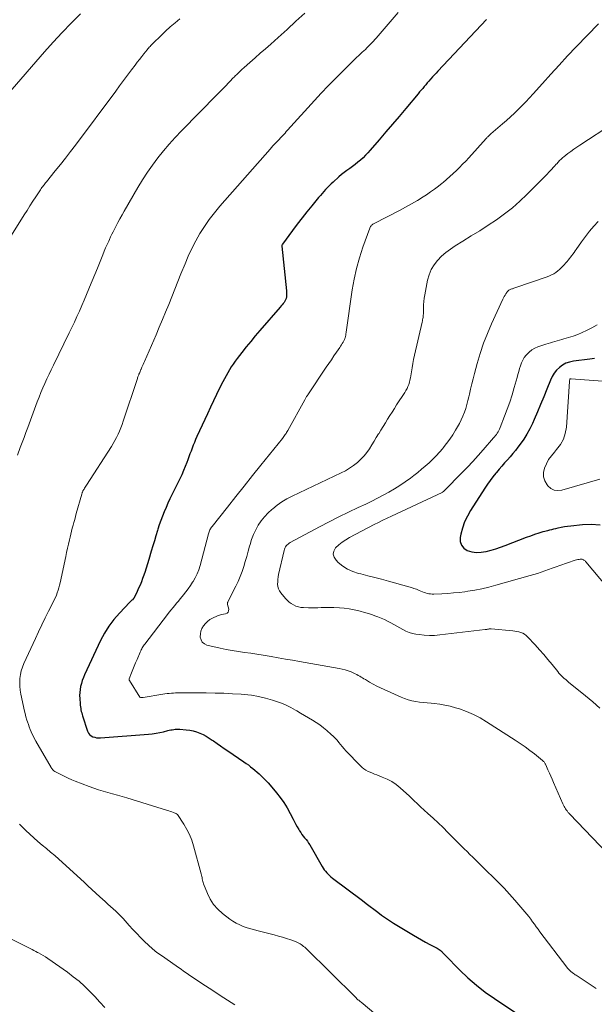
# Model space of a CAD drawing. Units: feet. Extents: x 1950000 to 1955000, y 565000 to 570000.
# Drawn here: x 1951598 to 1951730, y 565446 to 565672 of the extents above; entities that cross this region are included whole.
import ezdxf

# ---------------------------------------------------------------- set-up
doc = ezdxf.new("R2010")
doc.units = ezdxf.units.FT
doc.header["$LTSCALE"] = 100
doc.header["$MEASUREMENT"] = 0
doc.layers.add('CONTOUR INDEX', color=32, linetype='Continuous', lineweight=25)
doc.layers.add('CONTOUR INTERMEDIATE', color=40, linetype='Continuous', lineweight=15)

msp = doc.modelspace()

# ---------------------------------------------------------------- linework, layer by layer
at = {"layer": 'CONTOUR INDEX', "flags": 128}
for points, elevation in [([(1951705.31, 565671.82), (1951694.11, 565659.99), (1951693.7, 565659.55), (1951693.3, 565659.11), (1951692.9, 565658.67), (1951692.5, 565658.22), (1951692.44, 565658.15), (1951692.08, 565657.74), (1951691.71, 565657.32), (1951691.35, 565656.91), (1951691, 565656.49), (1951690.64, 565656.07), (1951690.28, 565655.65), (1951689.93, 565655.23), (1951689.57, 565654.8), (1951686.76, 565651.46), (1951685.24, 565649.65), (1951683.71, 565647.85), (1951682.18, 565646.06), (1951680.65, 565644.27), (1951678.61, 565641.89), (1951678.08, 565641.3), (1951677.54, 565640.72), (1951676.97, 565640.17), (1951676.39, 565639.64), (1951675.78, 565639.12), (1951675.17, 565638.63), (1951674.55, 565638.16), (1951673.91, 565637.7), (1951673.27, 565637.25), (1951672.65, 565636.78), (1951672.04, 565636.28), (1951671.44, 565635.78), (1951670.07, 565634.58), (1951669.63, 565634.17), (1951669.19, 565633.75), (1951668.77, 565633.31), (1951668.36, 565632.86), (1951667.96, 565632.4), (1951667.56, 565631.94), (1951667.17, 565631.48), (1951666.78, 565631.02), (1951665.25, 565629.17), (1951664.1, 565627.78), (1951662.98, 565626.37), (1951661.87, 565624.94), (1951660.79, 565623.5), (1951658.45, 565620.34), (1951658.39, 565620.23), (1951658.34, 565620.11), (1951658.32, 565619.99), (1951658.32, 565619.87), (1951659.41, 565609.62), (1951659.43, 565609.27), (1951659.44, 565608.93), (1951659.42, 565608.58), (1951659.37, 565608.24), (1951659.3, 565607.9), (1951659.19, 565607.59), (1951659.03, 565607.29), (1951658.84, 565607), (1951658.63, 565606.73), (1951658.42, 565606.45), (1951658.19, 565606.19), (1951657.97, 565605.92), (1951653.31, 565600.57), (1951652.24, 565599.32), (1951651.19, 565598.06), (1951650.16, 565596.78), (1951649.15, 565595.48), (1951648.1, 565594.12), (1951647.63, 565593.49), (1951647.18, 565592.85), (1951646.74, 565592.2), (1951646.33, 565591.54), (1951645.93, 565590.86), (1951645.54, 565590.18), (1951645.17, 565589.49), (1951644.81, 565588.79), (1951644.07, 565587.31), (1951643.35, 565585.86), (1951642.64, 565584.41), (1951641.95, 565582.95), (1951641.27, 565581.48), (1951638.84, 565576.22), (1951638.55, 565575.57), (1951638.27, 565574.91), (1951638, 565574.25), (1951637.75, 565573.58), (1951637.51, 565572.91), (1951637.26, 565572.25), (1951637.02, 565571.58), (1951636.77, 565570.91), (1951636.55, 565570.33), (1951636.18, 565569.38), (1951635.79, 565568.43), (1951635.37, 565567.5), (1951634.93, 565566.58), (1951633.12, 565562.89), (1951632.66, 565561.93), (1951632.21, 565560.96), (1951631.77, 565559.99), (1951631.35, 565559.01), (1951630.95, 565558.02), (1951630.57, 565557.02), (1951630.23, 565556.02), (1951629.9, 565555), (1951629.8, 565554.69), (1951629.45, 565553.51), (1951629.09, 565552.34), (1951628.74, 565551.16), (1951628.39, 565549.98), (1951627.83, 565548.06), (1951627.53, 565547.07), (1951627.22, 565546.08), (1951626.89, 565545.1), (1951626.55, 565544.12), (1951626.4, 565543.71), (1951626.12, 565542.95), (1951625.81, 565542.19), (1951625.48, 565541.45), (1951625.14, 565540.71), (1951624.43, 565539.29), (1951624.42, 565539.27), (1951624.41, 565539.25), (1951624.4, 565539.23), (1951624.39, 565539.21), (1951624.34, 565539.14), (1951624.33, 565539.12), (1951624.31, 565539.11), (1951624.3, 565539.09), (1951624.28, 565539.08), (1951624.04, 565538.84), (1951623.9, 565538.71), (1951623.76, 565538.57), (1951623.63, 565538.43), (1951623.49, 565538.3), (1951621.06, 565535.78), (1951619.79, 565534.32), (1951618.62, 565532.79), (1951617.62, 565531.16), (1951616.72, 565529.45), (1951613.09, 565521.63), (1951612.81, 565520.98), (1951612.56, 565520.32), (1951612.36, 565519.65), (1951612.18, 565518.96), (1951612.06, 565518.27), (1951611.97, 565517.57), (1951611.95, 565516.87), (1951611.98, 565516.17), (1951612.06, 565514.99), (1951612.1, 565514.63), (1951612.14, 565514.28), (1951612.19, 565513.93), (1951612.26, 565513.58), (1951612.33, 565513.23), (1951612.42, 565512.88), (1951612.52, 565512.54), (1951612.62, 565512.2), (1951613.78, 565508.68), (1951613.98, 565508.28), (1951614.23, 565507.93), (1951614.56, 565507.66), (1951614.95, 565507.43), (1951615.4, 565507.29), (1951615.85, 565507.19), (1951616.31, 565507.15), (1951616.77, 565507.16), (1951627.75, 565508.02), (1951628.61, 565508.11), (1951629.47, 565508.23), (1951630.32, 565508.39), (1951631.17, 565508.58), (1951632.17, 565508.82), (1951632.51, 565508.9), (1951632.85, 565508.98), (1951633.2, 565509.04), (1951633.55, 565509.11), (1951633.9, 565509.15), (1951634.25, 565509.17), (1951634.6, 565509.18), (1951634.95, 565509.16), (1951636.4, 565509.03), (1951637.2, 565508.93), (1951637.99, 565508.77), (1951638.77, 565508.54), (1951639.53, 565508.25), (1951640.26, 565507.91), (1951640.98, 565507.53), (1951641.68, 565507.11), (1951642.36, 565506.66), (1951642.65, 565506.45), (1951643.46, 565505.88), (1951644.28, 565505.31), (1951645.1, 565504.74), (1951645.92, 565504.18), (1951649.64, 565501.68), (1951650.16, 565501.32), (1951650.67, 565500.95), (1951651.18, 565500.56), (1951651.68, 565500.17), (1951652.16, 565499.76), (1951652.64, 565499.34), (1951653.11, 565498.91), (1951653.58, 565498.48), (1951653.68, 565498.38), (1951654.19, 565497.88), (1951654.68, 565497.37), (1951655.16, 565496.84), (1951655.63, 565496.31), (1951657.09, 565494.58), (1951657.98, 565493.47), (1951658.8, 565492.32), (1951659.55, 565491.11), (1951660.23, 565489.86), (1951660.92, 565488.52), (1951661.23, 565487.92), (1951661.55, 565487.33), (1951661.88, 565486.74), (1951662.22, 565486.16), (1951662.4, 565485.87), (1951662.67, 565485.45), (1951662.95, 565485.03), (1951663.26, 565484.63), (1951663.57, 565484.24), (1951663.89, 565483.85), (1951664.19, 565483.45), (1951664.47, 565483.04), (1951664.73, 565482.61), (1951667.55, 565477.7), (1951667.79, 565477.32), (1951668.05, 565476.94), (1951668.33, 565476.59), (1951668.62, 565476.24), (1951668.94, 565475.92), (1951669.26, 565475.6), (1951669.61, 565475.31), (1951669.96, 565475.02), (1951676.82, 565469.86), (1951677.7, 565469.19), (1951678.58, 565468.53), (1951679.46, 565467.86), (1951680.33, 565467.18), (1951681.22, 565466.53), (1951682.11, 565465.89), (1951683.03, 565465.28), (1951683.97, 565464.69), (1951688.5, 565461.93), (1951689.43, 565461.38), (1951690.36, 565460.84), (1951691.31, 565460.32), (1951692.27, 565459.82), (1951693.67, 565459.1), (1951693.93, 565458.96), (1951694.18, 565458.82), (1951694.42, 565458.65), (1951694.65, 565458.48), (1951694.86, 565458.32), (1951694.98, 565458.22), (1951695.09, 565458.11), (1951695.2, 565458), (1951695.3, 565457.88), (1951695.4, 565457.75), (1951695.51, 565457.63), (1951695.61, 565457.52), (1951695.72, 565457.4), (1951699.15, 565453.95), (1951701.03, 565452.17), (1951702.97, 565450.47), (1951705.01, 565448.9), (1951707.12, 565447.41), (1951712.73, 565443.71)], 1040), ([(1951730.05, 565594.1), (1951728.96, 565593.98), (1951725.24, 565593.52), (1951724.36, 565593.33), (1951723.52, 565593.04), (1951722.75, 565592.62), (1951722.01, 565592.1), (1951721.37, 565591.46), (1951720.8, 565590.77), (1951720.33, 565590.01), (1951719.94, 565589.2), (1951719.11, 565587.08), (1951718.41, 565585.34), (1951717.7, 565583.6), (1951716.96, 565581.88), (1951716.21, 565580.16), (1951715.82, 565579.27), (1951715.21, 565578.02), (1951714.55, 565576.81), (1951713.81, 565575.64), (1951713.01, 565574.51), (1951712.48, 565573.8), (1951711.9, 565573.05), (1951711.31, 565572.32), (1951710.69, 565571.6), (1951710.07, 565570.89), (1951709.43, 565570.18), (1951708.81, 565569.47), (1951708.19, 565568.76), (1951707.58, 565568.03), (1951707.42, 565567.84), (1951706.75, 565567.01), (1951706.1, 565566.16), (1951705.48, 565565.29), (1951704.89, 565564.4), (1951701.62, 565559.29), (1951700.89, 565558), (1951700.26, 565556.67), (1951699.78, 565555.27), (1951699.4, 565553.84), (1951699.24, 565553.1), (1951699.26, 565552.15), (1951699.51, 565551.31), (1951700.08, 565550.65), (1951700.88, 565550.12), (1951701.93, 565549.83), (1951702.99, 565549.67), (1951704.06, 565549.71), (1951705.14, 565549.87), (1951705.2, 565549.89), (1951706.32, 565550.19), (1951707.42, 565550.52), (1951708.51, 565550.89), (1951709.59, 565551.29), (1951714.48, 565553.17), (1951715.43, 565553.52), (1951716.39, 565553.85), (1951717.35, 565554.16), (1951718.32, 565554.44), (1951719.34, 565554.72), (1951719.8, 565554.84), (1951720.27, 565554.97), (1951720.74, 565555.08), (1951721.21, 565555.2), (1951721.71, 565555.32), (1951722.44, 565555.48), (1951723.17, 565555.62), (1951723.9, 565555.73), (1951724.64, 565555.81), (1951727.27, 565556.07), (1951729.32, 565556.13), (1951731.34, 565556.02)], 1020)]:
    msp.add_lwpolyline(points, dxfattribs=dict(at, elevation=elevation))
at = {"layer": 'CONTOUR INTERMEDIATE', "flags": 128}
for points, elevation in [([(1951612.13, 565673.16), (1951610, 565671.04), (1951607.93, 565668.87), (1951605.89, 565666.67), (1951603.88, 565664.43), (1951601.89, 565662.18), (1951586.56, 565644.46)], 1056), ([(1951634.97, 565672.04), (1951633.83, 565671.1), (1951632.72, 565670.14), (1951631.63, 565669.14), (1951630.56, 565668.13), (1951628.82, 565666.43), (1951628.63, 565666.25), (1951628.45, 565666.07), (1951628.27, 565665.88), (1951628.1, 565665.69), (1951627.93, 565665.49), (1951627.76, 565665.3), (1951627.59, 565665.1), (1951627.43, 565664.9), (1951626.7, 565664.01), (1951626.18, 565663.36), (1951625.66, 565662.71), (1951625.15, 565662.05), (1951624.65, 565661.38), (1951623.84, 565660.3), (1951622.93, 565659.09), (1951622.03, 565657.88), (1951621.13, 565656.66), (1951620.22, 565655.45), (1951611.01, 565643.06), (1951609.87, 565641.56), (1951608.72, 565640.06), (1951607.55, 565638.59), (1951606.36, 565637.12), (1951604.32, 565634.64), (1951604.15, 565634.43), (1951603.97, 565634.2), (1951603.8, 565633.98), (1951603.63, 565633.76), (1951603.47, 565633.53), (1951603.3, 565633.3), (1951603.14, 565633.07), (1951602.98, 565632.83), (1951601.92, 565631.23), (1951601.23, 565630.19), (1951600.55, 565629.15), (1951599.89, 565628.1), (1951599.22, 565627.05), (1951595.97, 565621.81)], 1052), ([(1951663.59, 565673.3), (1951661.58, 565671.43), (1951659.55, 565669.58), (1951657.5, 565667.75), (1951655.78, 565666.22), (1951654.58, 565665.16), (1951653.38, 565664.1), (1951652.18, 565663.05), (1951650.97, 565661.99), (1951649.67, 565660.85), (1951649.12, 565660.36), (1951648.59, 565659.86), (1951648.06, 565659.35), (1951647.54, 565658.83), (1951647.53, 565658.81), (1951647.02, 565658.29), (1951646.52, 565657.78), (1951646.03, 565657.26), (1951645.53, 565656.73), (1951645.03, 565656.21), (1951644.53, 565655.69), (1951644.03, 565655.18), (1951643.53, 565654.66), (1951635.31, 565646.3), (1951633.9, 565644.81), (1951632.52, 565643.29), (1951631.2, 565641.73), (1951629.91, 565640.13), (1951628.68, 565638.49), (1951627.5, 565636.82), (1951626.39, 565635.1), (1951625.33, 565633.35), (1951622.19, 565627.94), (1951621.69, 565627.06), (1951621.2, 565626.18), (1951620.72, 565625.3), (1951620.25, 565624.4), (1951619.91, 565623.76), (1951619.62, 565623.18), (1951619.33, 565622.61), (1951619.05, 565622.02), (1951618.78, 565621.44), (1951618.61, 565621.06), (1951618.26, 565620.28), (1951617.91, 565619.5), (1951617.58, 565618.71), (1951617.26, 565617.92), (1951616.63, 565616.36), (1951616.04, 565614.88), (1951615.44, 565613.41), (1951614.84, 565611.94), (1951614.24, 565610.47), (1951614.08, 565610.08), (1951613.55, 565608.81), (1951613.01, 565607.53), (1951612.46, 565606.27), (1951611.9, 565605.01), (1951611.32, 565603.75), (1951610.74, 565602.5), (1951610.15, 565601.26), (1951609.55, 565600.01), (1951605.93, 565592.6), (1951605.43, 565591.56), (1951604.94, 565590.53), (1951604.46, 565589.49), (1951603.98, 565588.44), (1951603.52, 565587.39), (1951603.08, 565586.34), (1951602.65, 565585.27), (1951602.24, 565584.2), (1951600.06, 565578.34), (1951599.63, 565577.19), (1951599.2, 565576.03), (1951598.76, 565574.88), (1951598.32, 565573.73), (1951597.66, 565572.01)], 1048), ([(1951684.99, 565673.44), (1951679.96, 565667.57), (1951679.67, 565667.23), (1951679.37, 565666.9), (1951679.07, 565666.58), (1951678.76, 565666.26), (1951678.45, 565665.94), (1951678.13, 565665.63), (1951677.81, 565665.32), (1951677.49, 565665.01), (1951676.76, 565664.33), (1951676.07, 565663.68), (1951675.39, 565663.03), (1951674.71, 565662.37), (1951674.03, 565661.71), (1951672.14, 565659.85), (1951670.54, 565658.24), (1951668.95, 565656.61), (1951667.39, 565654.96), (1951665.85, 565653.29), (1951659.63, 565646.46), (1951659.35, 565646.14), (1951659.06, 565645.82), (1951658.77, 565645.5), (1951658.48, 565645.18), (1951658.04, 565644.69), (1951657.98, 565644.62), (1951657.91, 565644.54), (1951657.84, 565644.47), (1951657.77, 565644.4), (1951657.7, 565644.32), (1951657.62, 565644.25), (1951657.55, 565644.18), (1951657.48, 565644.1), (1951656.95, 565643.56), (1951656.61, 565643.21), (1951656.28, 565642.86), (1951655.96, 565642.5), (1951655.63, 565642.14), (1951644.09, 565629.05), (1951642.85, 565627.56), (1951641.67, 565626.02), (1951640.58, 565624.43), (1951639.54, 565622.79), (1951638.59, 565621.1), (1951637.69, 565619.38), (1951636.88, 565617.62), (1951636.12, 565615.83), (1951635.19, 565613.52), (1951634.5, 565611.77), (1951633.79, 565610.03), (1951633.09, 565608.28), (1951632.38, 565606.54), (1951631.67, 565604.79), (1951630.95, 565603.06), (1951630.21, 565601.32), (1951629.47, 565599.59), (1951626.8, 565593.44), (1951626.66, 565593.12), (1951626.52, 565592.79), (1951626.39, 565592.47), (1951626.25, 565592.15), (1951626.05, 565591.68), (1951626.01, 565591.59), (1951625.98, 565591.5), (1951625.94, 565591.41), (1951625.9, 565591.32), (1951625.85, 565591.18), (1951625.84, 565591.17), (1951625.83, 565591.15), (1951625.82, 565591.13), (1951625.81, 565591.11), (1951625.78, 565591.03), (1951625.77, 565591.01), (1951625.76, 565590.99), (1951625.75, 565590.98), (1951625.74, 565590.96), (1951625.68, 565590.8), (1951625.63, 565590.71), (1951625.59, 565590.61), (1951625.55, 565590.51), (1951625.51, 565590.42), (1951625.45, 565590.26), (1951625.39, 565590.09), (1951625.32, 565589.92), (1951625.26, 565589.74), (1951625.2, 565589.56), (1951621.93, 565579.75), (1951621.67, 565579), (1951621.39, 565578.25), (1951621.08, 565577.51), (1951620.76, 565576.78), (1951620.42, 565576.06), (1951620.05, 565575.36), (1951619.65, 565574.66), (1951619.24, 565573.98), (1951613.52, 565565.08), (1951613.38, 565564.86), (1951613.24, 565564.65), (1951613.1, 565564.43), (1951612.97, 565564.21), (1951612.84, 565564.01), (1951612.77, 565563.89), (1951612.71, 565563.77), (1951612.65, 565563.65), (1951612.6, 565563.52), (1951612.55, 565563.39), (1951612.51, 565563.27), (1951612.47, 565563.14), (1951612.43, 565563.01), (1951611.18, 565558.59), (1951610.99, 565557.91), (1951610.81, 565557.24), (1951610.62, 565556.56), (1951610.44, 565555.89), (1951610.27, 565555.21), (1951610.1, 565554.53), (1951609.93, 565553.85), (1951609.77, 565553.17), (1951609.62, 565552.55), (1951609.4, 565551.59), (1951609.18, 565550.63), (1951608.97, 565549.67), (1951608.76, 565548.71), (1951607.48, 565542.73), (1951607.34, 565542.15), (1951607.19, 565541.58), (1951607.01, 565541.01), (1951606.82, 565540.45), (1951606.61, 565539.9), (1951606.38, 565539.35), (1951606.14, 565538.81), (1951605.88, 565538.27), (1951604.84, 565536.21), (1951604.05, 565534.65), (1951603.29, 565533.07), (1951602.53, 565531.5), (1951601.79, 565529.91), (1951599.18, 565524.24), (1951598.85, 565523.41), (1951598.57, 565522.56), (1951598.38, 565521.68), (1951598.25, 565520.79), (1951598.21, 565519.89), (1951598.22, 565519), (1951598.31, 565518.11), (1951598.46, 565517.22), (1951599.06, 565514.38), (1951599.24, 565513.58), (1951599.43, 565512.79), (1951599.64, 565512), (1951599.87, 565511.21), (1951599.99, 565510.81), (1951600.18, 565510.23), (1951600.37, 565509.66), (1951600.59, 565509.1), (1951600.82, 565508.54), (1951601.07, 565507.99), (1951601.34, 565507.45), (1951601.62, 565506.91), (1951601.91, 565506.39), (1951605.38, 565500.37), (1951605.49, 565500.2), (1951605.61, 565500.03), (1951605.75, 565499.88), (1951605.9, 565499.74), (1951606.06, 565499.61), (1951606.22, 565499.48), (1951606.4, 565499.37), (1951606.58, 565499.27), (1951607.77, 565498.67), (1951608.55, 565498.28), (1951609.34, 565497.91), (1951610.15, 565497.57), (1951610.96, 565497.25), (1951614.16, 565496.02), (1951615.21, 565495.64), (1951616.28, 565495.28), (1951617.35, 565494.95), (1951618.43, 565494.64), (1951619.52, 565494.35), (1951620.6, 565494.04), (1951621.68, 565493.73), (1951622.76, 565493.4), (1951632.08, 565490.54), (1951632.43, 565490.43), (1951632.77, 565490.31), (1951633.11, 565490.19), (1951633.45, 565490.06), (1951634.02, 565489.83), (1951634.08, 565489.81), (1951634.13, 565489.78), (1951634.18, 565489.76), (1951634.23, 565489.73), (1951634.27, 565489.69), (1951634.31, 565489.65), (1951634.35, 565489.61), (1951634.38, 565489.57), (1951635.83, 565487.37), (1951636.53, 565486.19), (1951637.15, 565484.98), (1951637.65, 565483.72), (1951638.07, 565482.42), (1951639.84, 565476), (1951639.91, 565475.71), (1951639.98, 565475.42), (1951640.03, 565475.13), (1951640.08, 565474.84), (1951640.13, 565474.55), (1951640.19, 565474.26), (1951640.28, 565473.98), (1951640.38, 565473.7), (1951641.26, 565471.48), (1951641.91, 565470.17), (1951642.68, 565468.95), (1951643.65, 565467.88), (1951644.73, 565466.89), (1951646.38, 565465.64), (1951647.11, 565465.13), (1951647.87, 565464.67), (1951648.67, 565464.28), (1951649.5, 565463.94), (1951650.35, 565463.65), (1951651.21, 565463.38), (1951652.07, 565463.13), (1951652.94, 565462.9), (1951656.56, 565462), (1951657.53, 565461.74), (1951658.49, 565461.47), (1951659.43, 565461.16), (1951660.38, 565460.83), (1951661.62, 565460.38), (1951661.93, 565460.26), (1951662.23, 565460.11), (1951662.52, 565459.95), (1951662.8, 565459.77), (1951663.07, 565459.57), (1951663.33, 565459.37), (1951663.59, 565459.15), (1951663.83, 565458.92), (1951675.29, 565447.61), (1951675.31, 565447.59), (1951675.32, 565447.58), (1951675.34, 565447.56), (1951675.36, 565447.55), (1951675.43, 565447.48), (1951675.44, 565447.47), (1951675.46, 565447.45), (1951675.48, 565447.43), (1951675.49, 565447.42), (1951675.8, 565447.15), (1951675.98, 565447), (1951676.15, 565446.85), (1951676.32, 565446.7), (1951676.5, 565446.56), (1951681.34, 565442.55)], 1044), ([(1951730.94, 565670.85), (1951725.86, 565665.55), (1951723.9, 565663.49), (1951721.95, 565661.41), (1951720.03, 565659.31), (1951718.12, 565657.2), (1951715.97, 565654.79), (1951715.14, 565653.88), (1951714.3, 565652.98), (1951713.44, 565652.1), (1951712.57, 565651.24), (1951711.68, 565650.38), (1951710.78, 565649.54), (1951709.86, 565648.72), (1951708.94, 565647.91), (1951706.3, 565645.63), (1951706.16, 565645.5), (1951706.02, 565645.38), (1951705.88, 565645.25), (1951705.74, 565645.11), (1951705.61, 565644.98), (1951705.47, 565644.85), (1951705.34, 565644.71), (1951705.21, 565644.57), (1951701.21, 565640.16), (1951700.51, 565639.41), (1951699.81, 565638.67), (1951699.09, 565637.94), (1951698.37, 565637.22), (1951697.63, 565636.52), (1951696.88, 565635.83), (1951696.11, 565635.16), (1951695.33, 565634.5), (1951695.15, 565634.36), (1951694.26, 565633.65), (1951693.36, 565632.97), (1951692.43, 565632.31), (1951691.49, 565631.68), (1951690.77, 565631.21), (1951689.44, 565630.38), (1951688.1, 565629.57), (1951686.73, 565628.81), (1951685.35, 565628.08), (1951679.55, 565625.11), (1951679.38, 565625.02), (1951679.22, 565624.91), (1951679.07, 565624.8), (1951678.92, 565624.67), (1951678.79, 565624.53), (1951678.67, 565624.38), (1951678.58, 565624.21), (1951678.5, 565624.04), (1951676.91, 565619.63), (1951676.12, 565617.23), (1951675.44, 565614.8), (1951674.9, 565612.33), (1951674.46, 565609.84), (1951673.08, 565600.21), (1951673.06, 565600.05), (1951673.04, 565599.89), (1951673.02, 565599.73), (1951673.01, 565599.57), (1951672.99, 565599.4), (1951672.96, 565599.24), (1951672.92, 565599.09), (1951672.88, 565598.93), (1951672.86, 565598.88), (1951672.8, 565598.7), (1951672.73, 565598.52), (1951672.64, 565598.35), (1951672.55, 565598.18), (1951672.38, 565597.9), (1951672.19, 565597.6), (1951672, 565597.29), (1951671.8, 565596.99), (1951671.6, 565596.69), (1951670.85, 565595.57), (1951670.27, 565594.71), (1951669.7, 565593.85), (1951669.12, 565592.99), (1951668.54, 565592.13), (1951664.31, 565585.83), (1951664.21, 565585.69), (1951664.12, 565585.54), (1951664.02, 565585.39), (1951663.93, 565585.24), (1951663.84, 565585.1), (1951663.75, 565584.95), (1951663.66, 565584.79), (1951663.58, 565584.64), (1951659.71, 565577.62), (1951659.58, 565577.38), (1951659.43, 565577.14), (1951659.29, 565576.91), (1951659.13, 565576.68), (1951658.97, 565576.45), (1951658.81, 565576.23), (1951658.64, 565576.01), (1951658.47, 565575.79), (1951653.54, 565569.67), (1951651.62, 565567.28), (1951649.69, 565564.89), (1951647.78, 565562.49), (1951645.86, 565560.09), (1951642.33, 565555.66), (1951642.19, 565555.47), (1951642.05, 565555.27), (1951641.93, 565555.06), (1951641.82, 565554.85), (1951641.72, 565554.63), (1951641.63, 565554.41), (1951641.55, 565554.18), (1951641.48, 565553.95), (1951639.56, 565546.66), (1951639.26, 565545.71), (1951638.91, 565544.78), (1951638.47, 565543.89), (1951637.98, 565543.02), (1951637.87, 565542.84), (1951637.38, 565542.09), (1951636.87, 565541.35), (1951636.32, 565540.63), (1951635.76, 565539.93), (1951635.46, 565539.56), (1951635.04, 565539.05), (1951634.62, 565538.54), (1951634.19, 565538.03), (1951633.77, 565537.53), (1951633.35, 565537.01), (1951632.93, 565536.5), (1951632.52, 565535.98), (1951632.11, 565535.46), (1951626.92, 565528.68), (1951626.77, 565528.47), (1951626.61, 565528.25), (1951626.47, 565528.03), (1951626.33, 565527.8), (1951626.21, 565527.57), (1951626.08, 565527.33), (1951625.97, 565527.09), (1951625.86, 565526.85), (1951625.12, 565525.12), (1951624.8, 565524.37), (1951624.49, 565523.62), (1951624.18, 565522.87), (1951623.87, 565522.11), (1951623.31, 565520.71), (1951623.3, 565520.65), (1951623.28, 565520.6), (1951623.28, 565520.55), (1951623.28, 565520.49), (1951623.29, 565520.44), (1951623.3, 565520.38), (1951623.32, 565520.33), (1951623.35, 565520.29), (1951625.79, 565516.5), (1951625.9, 565516.41), (1951625.92, 565516.4), (1951625.93, 565516.4), (1951625.95, 565516.39), (1951625.97, 565516.39), (1951626.12, 565516.39), (1951626.21, 565516.4), (1951626.31, 565516.4), (1951626.4, 565516.41), (1951626.49, 565516.43), (1951631.04, 565517.17), (1951631.52, 565517.24), (1951632.01, 565517.31), (1951632.5, 565517.36), (1951632.99, 565517.4), (1951633.48, 565517.44), (1951633.97, 565517.46), (1951634.46, 565517.47), (1951634.95, 565517.48), (1951641, 565517.46), (1951643.01, 565517.43), (1951645.02, 565517.38), (1951647.03, 565517.28), (1951649.04, 565517.16), (1951649.72, 565517.11), (1951651.37, 565516.93), (1951653.01, 565516.67), (1951654.62, 565516.28), (1951656.21, 565515.82), (1951657.09, 565515.53), (1951658.22, 565515.11), (1951659.33, 565514.65), (1951660.4, 565514.11), (1951661.46, 565513.54), (1951661.75, 565513.36), (1951662.65, 565512.84), (1951663.54, 565512.31), (1951664.43, 565511.78), (1951665.33, 565511.25), (1951666.2, 565510.7), (1951667.06, 565510.12), (1951667.88, 565509.49), (1951668.68, 565508.84), (1951669.68, 565507.97), (1951670.14, 565507.54), (1951670.59, 565507.1), (1951671, 565506.63), (1951671.4, 565506.14), (1951671.79, 565505.65), (1951672.19, 565505.16), (1951672.61, 565504.69), (1951673.04, 565504.22), (1951676.38, 565500.73), (1951676.77, 565500.37), (1951677.18, 565500.03), (1951677.64, 565499.75), (1951678.11, 565499.49), (1951678.6, 565499.27), (1951679.1, 565499.06), (1951679.6, 565498.85), (1951680.11, 565498.66), (1951681.37, 565498.18), (1951682.48, 565497.69), (1951683.54, 565497.13), (1951684.53, 565496.45), (1951685.47, 565495.7), (1951687.6, 565493.78), (1951687.93, 565493.48), (1951688.25, 565493.18), (1951688.57, 565492.87), (1951688.88, 565492.56), (1951689.2, 565492.24), (1951689.52, 565491.93), (1951689.84, 565491.63), (1951690.17, 565491.33), (1951691.86, 565489.82), (1951693.03, 565488.76), (1951694.18, 565487.69), (1951695.32, 565486.59), (1951696.44, 565485.49), (1951700.17, 565481.76), (1951700.82, 565481.11), (1951701.48, 565480.46), (1951702.14, 565479.8), (1951702.8, 565479.15), (1951703.46, 565478.5), (1951704.12, 565477.85), (1951704.78, 565477.21), (1951705.45, 565476.56), (1951706.76, 565475.29), (1951708.06, 565474), (1951709.34, 565472.68), (1951710.58, 565471.33), (1951711.8, 565469.95), (1951714.1, 565467.29), (1951714.56, 565466.74), (1951715, 565466.19), (1951715.43, 565465.61), (1951715.85, 565465.03), (1951716.26, 565464.45), (1951716.68, 565463.87), (1951717.1, 565463.29), (1951717.53, 565462.72), (1951723.71, 565454.59), (1951723.88, 565454.37), (1951724.06, 565454.16), (1951724.26, 565453.97), (1951724.46, 565453.78), (1951724.58, 565453.67), (1951724.73, 565453.55), (1951724.88, 565453.42), (1951725.03, 565453.3), (1951725.19, 565453.19), (1951725.26, 565453.14), (1951725.46, 565453.01), (1951725.65, 565452.87), (1951725.85, 565452.74), (1951726.05, 565452.61), (1951730.46, 565449.68)], 1036), ([(1951734.42, 565648.09), (1951726.68, 565643.05), (1951725.98, 565642.58), (1951725.29, 565642.1), (1951724.62, 565641.61), (1951723.95, 565641.1), (1951722.99, 565640.34), (1951722.82, 565640.2), (1951722.64, 565640.05), (1951722.47, 565639.9), (1951722.31, 565639.74), (1951722.14, 565639.58), (1951721.98, 565639.42), (1951721.82, 565639.25), (1951721.67, 565639.08), (1951721.47, 565638.87), (1951721.21, 565638.6), (1951720.96, 565638.32), (1951720.71, 565638.04), (1951720.46, 565637.76), (1951720.4, 565637.69), (1951720.12, 565637.37), (1951719.83, 565637.06), (1951719.54, 565636.75), (1951719.24, 565636.45), (1951714.57, 565631.74), (1951712.92, 565630.17), (1951711.21, 565628.66), (1951709.41, 565627.27), (1951707.55, 565625.94), (1951705.64, 565624.68), (1951703.72, 565623.44), (1951701.79, 565622.22), (1951699.84, 565621.01), (1951698.1, 565619.94), (1951697.01, 565619.21), (1951695.97, 565618.43), (1951694.99, 565617.56), (1951694.06, 565616.63), (1951693.27, 565615.61), (1951692.6, 565614.53), (1951692.12, 565613.35), (1951691.76, 565612.11), (1951691.11, 565608.74), (1951690.98, 565607.97), (1951690.88, 565607.2), (1951690.83, 565606.43), (1951690.81, 565605.66), (1951690.8, 565604.64), (1951690.8, 565604.37), (1951690.78, 565604.1), (1951690.76, 565603.83), (1951690.72, 565603.56), (1951690.68, 565603.3), (1951690.63, 565603.03), (1951690.57, 565602.76), (1951690.52, 565602.5), (1951688.77, 565594.87), (1951688.57, 565593.92), (1951688.38, 565592.98), (1951688.21, 565592.03), (1951688.05, 565591.08), (1951687.91, 565590.2), (1951687.82, 565589.69), (1951687.72, 565589.19), (1951687.59, 565588.69), (1951687.44, 565588.19), (1951687.26, 565587.71), (1951687.06, 565587.24), (1951686.81, 565586.79), (1951686.55, 565586.34), (1951684.67, 565583.5), (1951684.14, 565582.69), (1951683.61, 565581.87), (1951683.1, 565581.04), (1951682.59, 565580.21), (1951682.08, 565579.38), (1951681.58, 565578.54), (1951681.07, 565577.71), (1951680.55, 565576.89), (1951680.53, 565576.85), (1951680, 565576), (1951679.48, 565575.15), (1951678.95, 565574.31), (1951678.43, 565573.46), (1951678.42, 565573.45), (1951677.85, 565572.62), (1951677.23, 565571.84), (1951676.55, 565571.12), (1951675.82, 565570.43), (1951675.66, 565570.3), (1951674.79, 565569.62), (1951673.89, 565568.98), (1951672.94, 565568.42), (1951671.97, 565567.91), (1951660.67, 565562.58), (1951659.49, 565561.97), (1951658.36, 565561.29), (1951657.27, 565560.53), (1951656.23, 565559.71), (1951656.05, 565559.55), (1951655.17, 565558.73), (1951654.34, 565557.86), (1951653.61, 565556.91), (1951652.93, 565555.91), (1951652.34, 565554.86), (1951651.82, 565553.77), (1951651.39, 565552.65), (1951651.03, 565551.5), (1951650.93, 565551.12), (1951650.61, 565549.95), (1951650.28, 565548.78), (1951649.94, 565547.61), (1951649.59, 565546.44), (1951649.21, 565545.29), (1951648.79, 565544.15), (1951648.3, 565543.04), (1951647.78, 565541.94), (1951645.96, 565538.37), (1951645.92, 565538.29), (1951645.9, 565538.22), (1951645.87, 565538.14), (1951645.86, 565538.06), (1951645.85, 565537.97), (1951645.85, 565537.89), (1951645.86, 565537.81), (1951645.87, 565537.73), (1951646.14, 565536.64), (1951646.12, 565536.27), (1951646.01, 565535.97), (1951645.76, 565535.77), (1951645.42, 565535.63), (1951644.96, 565535.56), (1951644.5, 565535.46), (1951644.05, 565535.32), (1951643.61, 565535.14), (1951642.46, 565534.61), (1951641.85, 565534.27), (1951641.29, 565533.87), (1951640.79, 565533.4), (1951640.34, 565532.87), (1951640, 565532.27), (1951639.75, 565531.65), (1951639.64, 565530.99), (1951639.61, 565530.3), (1951639.62, 565530.24), (1951639.79, 565529.62), (1951640.09, 565529.09), (1951640.56, 565528.71), (1951641.15, 565528.44), (1951644.17, 565527.73), (1951645.56, 565527.43), (1951646.96, 565527.16), (1951648.37, 565526.94), (1951649.78, 565526.75), (1951651.2, 565526.57), (1951652.61, 565526.38), (1951654.02, 565526.15), (1951655.43, 565525.91), (1951655.88, 565525.83), (1951657.51, 565525.53), (1951659.14, 565525.24), (1951660.77, 565524.95), (1951662.41, 565524.67), (1951671.48, 565523.09), (1951672.18, 565522.95), (1951672.87, 565522.77), (1951673.55, 565522.54), (1951674.21, 565522.28), (1951674.84, 565522.01), (1951675.18, 565521.85), (1951675.52, 565521.68), (1951675.86, 565521.5), (1951676.19, 565521.32), (1951676.51, 565521.12), (1951676.84, 565520.93), (1951677.17, 565520.73), (1951677.49, 565520.54), (1951678.46, 565519.96), (1951679.27, 565519.5), (1951680.1, 565519.05), (1951680.94, 565518.63), (1951681.79, 565518.23), (1951685.68, 565516.49), (1951686.5, 565516.16), (1951687.34, 565515.88), (1951688.19, 565515.66), (1951689.06, 565515.5), (1951689.94, 565515.37), (1951690.82, 565515.26), (1951691.7, 565515.17), (1951692.59, 565515.09), (1951693.3, 565515.03), (1951694.54, 565514.9), (1951695.76, 565514.7), (1951696.97, 565514.42), (1951698.17, 565514.09), (1951699.09, 565513.8), (1951700.7, 565513.21), (1951702.29, 565512.54), (1951703.81, 565511.75), (1951705.29, 565510.88), (1951711.89, 565506.63), (1951713.01, 565505.88), (1951714.13, 565505.11), (1951715.21, 565504.3), (1951716.29, 565503.47), (1951718.16, 565501.96), (1951718.28, 565501.86), (1951718.39, 565501.75), (1951718.49, 565501.64), (1951718.58, 565501.51), (1951718.67, 565501.39), (1951718.75, 565501.25), (1951718.82, 565501.12), (1951718.88, 565500.98), (1951719.39, 565499.82), (1951719.7, 565499.1), (1951720.02, 565498.38), (1951720.34, 565497.67), (1951720.66, 565496.95), (1951722.83, 565492.03), (1951722.96, 565491.75), (1951723.11, 565491.47), (1951723.26, 565491.2), (1951723.42, 565490.93), (1951723.59, 565490.66), (1951723.68, 565490.53), (1951723.77, 565490.41), (1951723.87, 565490.28), (1951723.96, 565490.17), (1951724.07, 565490.05), (1951724.17, 565489.94), (1951724.28, 565489.82), (1951724.38, 565489.71), (1951734.7, 565478.91)], 1032), ([(1951730.88, 565625.57), (1951729.88, 565624.45), (1951728.91, 565623.3), (1951727.99, 565622.11), (1951727.1, 565620.9), (1951725.87, 565619.15), (1951725.62, 565618.79), (1951725.37, 565618.44), (1951725.11, 565618.09), (1951724.85, 565617.74), (1951724.58, 565617.39), (1951724.31, 565617.05), (1951724.04, 565616.71), (1951723.75, 565616.38), (1951722.82, 565615.32), (1951722.44, 565614.92), (1951722.04, 565614.54), (1951721.62, 565614.2), (1951721.18, 565613.87), (1951720.71, 565613.58), (1951720.23, 565613.31), (1951719.74, 565613.08), (1951719.22, 565612.88), (1951711.75, 565610.32), (1951711.58, 565610.26), (1951711.41, 565610.2), (1951711.24, 565610.14), (1951711.06, 565610.08), (1951710.9, 565610.02), (1951710.73, 565609.95), (1951710.57, 565609.86), (1951710.42, 565609.77), (1951710.27, 565609.66), (1951710.14, 565609.54), (1951710.02, 565609.4), (1951709.91, 565609.25), (1951709.73, 565608.96), (1951709.54, 565608.66), (1951709.36, 565608.35), (1951709.2, 565608.04), (1951709.04, 565607.72), (1951706.44, 565602.09), (1951705.49, 565599.87), (1951704.6, 565597.62), (1951703.84, 565595.32), (1951703.15, 565593), (1951702.53, 565590.66), (1951702.22, 565589.48), (1951701.93, 565588.3), (1951701.65, 565587.12), (1951701.38, 565585.93), (1951701.25, 565585.37), (1951701.03, 565584.47), (1951700.79, 565583.57), (1951700.51, 565582.68), (1951700.2, 565581.81), (1951699.85, 565580.94), (1951699.47, 565580.1), (1951699.06, 565579.27), (1951698.61, 565578.45), (1951698.19, 565577.71), (1951697.55, 565576.65), (1951696.87, 565575.62), (1951696.13, 565574.63), (1951695.36, 565573.66), (1951695.23, 565573.49), (1951694.49, 565572.64), (1951693.72, 565571.8), (1951692.92, 565571), (1951692.1, 565570.22), (1951691.25, 565569.47), (1951690.39, 565568.73), (1951689.51, 565568.01), (1951688.61, 565567.31), (1951687.84, 565566.72), (1951686.64, 565565.85), (1951685.42, 565565.01), (1951684.17, 565564.23), (1951682.89, 565563.48), (1951681.59, 565562.77), (1951680.28, 565562.08), (1951678.95, 565561.42), (1951677.61, 565560.78), (1951675.82, 565559.95), (1951673.59, 565558.9), (1951671.37, 565557.81), (1951669.17, 565556.69), (1951666.98, 565555.55), (1951660.25, 565551.94), (1951660, 565551.78), (1951659.76, 565551.61), (1951659.55, 565551.4), (1951659.36, 565551.18), (1951659.2, 565550.94), (1951659.05, 565550.68), (1951658.95, 565550.41), (1951658.86, 565550.13), (1951657.6, 565544.62), (1951657.49, 565544.07), (1951657.42, 565543.51), (1951657.38, 565542.95), (1951657.37, 565542.39), (1951657.44, 565541.84), (1951657.58, 565541.32), (1951657.82, 565540.84), (1951658.12, 565540.38), (1951659.14, 565539.14), (1951659.56, 565538.7), (1951660, 565538.3), (1951660.49, 565537.94), (1951661, 565537.63), (1951661.56, 565537.39), (1951662.12, 565537.19), (1951662.71, 565537.08), (1951663.31, 565537.02), (1951664.43, 565536.98), (1951665.16, 565536.96), (1951665.89, 565536.97), (1951666.62, 565536.99), (1951667.35, 565537.03), (1951668.07, 565537.07), (1951668.8, 565537.09), (1951669.53, 565537.08), (1951670.26, 565537.05), (1951671.53, 565536.98), (1951672.66, 565536.88), (1951673.79, 565536.74), (1951674.9, 565536.53), (1951676.01, 565536.28), (1951676.33, 565536.2), (1951677.27, 565535.94), (1951678.21, 565535.66), (1951679.13, 565535.35), (1951680.05, 565535.02), (1951680.37, 565534.9), (1951681.11, 565534.6), (1951681.85, 565534.28), (1951682.58, 565533.93), (1951683.3, 565533.56), (1951683.31, 565533.55), (1951684.01, 565533.17), (1951684.71, 565532.78), (1951685.4, 565532.39), (1951686.09, 565531.99), (1951686.79, 565531.63), (1951687.52, 565531.32), (1951688.27, 565531.11), (1951689.04, 565530.95), (1951689.83, 565530.83), (1951691.01, 565530.7), (1951692.19, 565530.64), (1951693.38, 565530.67), (1951694.56, 565530.76), (1951704.95, 565531.99), (1951705.05, 565532), (1951705.15, 565532.01), (1951705.25, 565532.03), (1951705.35, 565532.04), (1951705.52, 565532.07), (1951705.54, 565532.07), (1951705.56, 565532.07), (1951705.58, 565532.08), (1951705.6, 565532.08), (1951705.67, 565532.09), (1951705.69, 565532.1), (1951705.71, 565532.1), (1951705.73, 565532.1), (1951705.75, 565532.11), (1951705.93, 565532.13), (1951706.04, 565532.14), (1951706.15, 565532.15), (1951706.25, 565532.15), (1951706.36, 565532.14), (1951711.33, 565531.69), (1951711.8, 565531.63), (1951712.26, 565531.55), (1951712.72, 565531.45), (1951713.18, 565531.32), (1951713.61, 565531.15), (1951714.01, 565530.94), (1951714.38, 565530.67), (1951714.72, 565530.36), (1951716.48, 565528.47), (1951717.47, 565527.37), (1951718.44, 565526.27), (1951719.39, 565525.13), (1951720.31, 565523.99), (1951721.61, 565522.35), (1951721.88, 565522.02), (1951722.17, 565521.7), (1951722.48, 565521.39), (1951722.8, 565521.1), (1951723.13, 565520.81), (1951723.46, 565520.53), (1951723.79, 565520.25), (1951724.12, 565519.97), (1951727.98, 565516.82), (1951729.65, 565515.41), (1951731.28, 565513.96)], 1028), ([(1951730.67, 565601.84), (1951729.43, 565601.15), (1951728.2, 565600.53), (1951727.21, 565600.06), (1951726.2, 565599.63), (1951725.17, 565599.26), (1951724.13, 565598.93), (1951723.06, 565598.62), (1951722.54, 565598.47), (1951722.02, 565598.32), (1951721.49, 565598.18), (1951720.97, 565598.04), (1951720.45, 565597.89), (1951719.93, 565597.74), (1951719.41, 565597.58), (1951718.89, 565597.41), (1951717.06, 565596.78), (1951716.34, 565596.47), (1951715.67, 565596.09), (1951715.06, 565595.6), (1951714.5, 565595.05), (1951714.38, 565594.89), (1951713.96, 565594.34), (1951713.59, 565593.76), (1951713.3, 565593.13), (1951713.07, 565592.48), (1951712.87, 565591.81), (1951712.67, 565591.13), (1951712.48, 565590.46), (1951712.29, 565589.78), (1951711.66, 565587.49), (1951711.17, 565585.82), (1951710.64, 565584.16), (1951710.05, 565582.51), (1951709.43, 565580.88), (1951708.39, 565578.29), (1951708.25, 565577.97), (1951708.1, 565577.65), (1951707.93, 565577.35), (1951707.74, 565577.05), (1951707.55, 565576.75), (1951707.34, 565576.47), (1951707.12, 565576.19), (1951706.9, 565575.92), (1951704.54, 565573.23), (1951703.34, 565571.88), (1951702.13, 565570.55), (1951700.89, 565569.24), (1951699.64, 565567.95), (1951695.67, 565563.91), (1951695.61, 565563.84), (1951695.54, 565563.78), (1951695.48, 565563.72), (1951695.41, 565563.66), (1951695.3, 565563.56), (1951695.29, 565563.55), (1951695.27, 565563.54), (1951695.25, 565563.53), (1951695.24, 565563.51), (1951695.16, 565563.47), (1951695.14, 565563.46), (1951695.13, 565563.45), (1951695.11, 565563.44), (1951695.09, 565563.43), (1951683.5, 565558.01), (1951682.51, 565557.53), (1951681.52, 565557.05), (1951680.53, 565556.56), (1951679.55, 565556.06), (1951673.88, 565553.11), (1951673.01, 565552.6), (1951672.18, 565552.04), (1951671.41, 565551.41), (1951670.68, 565550.72), (1951670.28, 565549.99), (1951670.13, 565549.28), (1951670.32, 565548.57), (1951670.76, 565547.87), (1951671.27, 565547.4), (1951672.31, 565546.56), (1951673.42, 565545.84), (1951674.63, 565545.31), (1951675.9, 565544.88), (1951676.45, 565544.75), (1951678.04, 565544.35), (1951679.64, 565543.94), (1951681.23, 565543.52), (1951682.81, 565543.09), (1951687.47, 565541.81), (1951688.07, 565541.63), (1951688.65, 565541.44), (1951689.23, 565541.22), (1951689.8, 565540.98), (1951690.22, 565540.8), (1951690.58, 565540.65), (1951690.95, 565540.52), (1951691.32, 565540.4), (1951691.69, 565540.3), (1951692.07, 565540.22), (1951692.46, 565540.17), (1951692.84, 565540.14), (1951693.23, 565540.14), (1951695.07, 565540.21), (1951696.38, 565540.28), (1951697.69, 565540.38), (1951698.99, 565540.52), (1951700.29, 565540.68), (1951700.98, 565540.78), (1951702.61, 565541.04), (1951704.23, 565541.35), (1951705.85, 565541.72), (1951707.45, 565542.14), (1951715.3, 565544.36), (1951716.16, 565544.61), (1951717.01, 565544.87), (1951717.86, 565545.16), (1951718.7, 565545.46), (1951719.54, 565545.76), (1951720.38, 565546.06), (1951721.23, 565546.36), (1951722.07, 565546.65), (1951725.66, 565547.88), (1951725.94, 565547.96), (1951726.22, 565548.03), (1951726.51, 565548.07), (1951726.8, 565548.1), (1951727.07, 565548.11), (1951727.22, 565548.1), (1951727.37, 565548.07), (1951727.51, 565548.01), (1951727.64, 565547.93), (1951727.76, 565547.83), (1951727.88, 565547.72), (1951728, 565547.61), (1951728.1, 565547.49), (1951732.92, 565541.78)], 1024), ([(1951731.91, 565588.94), (1951724.7, 565589.5), (1951724.67, 565589.5), (1951724.65, 565589.5), (1951724.63, 565589.5), (1951724.61, 565589.5), (1951724.47, 565589.48), (1951724.41, 565589.42), (1951724.37, 565589.23), (1951724.35, 565589.13), (1951724.34, 565589.03), (1951724.32, 565588.93), (1951724.32, 565588.83), (1951723.6, 565578.38), (1951723.35, 565576.96), (1951722.92, 565575.62), (1951722.24, 565574.39), (1951721.37, 565573.24), (1951720.86, 565572.69), (1951720.16, 565571.84), (1951719.53, 565570.95), (1951719.01, 565569.99), (1951718.57, 565568.99), (1951718.37, 565567.98), (1951718.37, 565567), (1951718.67, 565566.07), (1951719.17, 565565.17), (1951719.36, 565564.93), (1951720.05, 565564.34), (1951720.81, 565563.94), (1951721.65, 565563.84), (1951722.55, 565563.92), (1951731.28, 565566.45)], 1016), ([(1951598.15, 565487.42), (1951599.59, 565485.96), (1951600.49, 565485.08), (1951601.42, 565484.23), (1951602.37, 565483.4), (1951603.34, 565482.6), (1951604.32, 565481.81), (1951605.28, 565481), (1951606.23, 565480.18), (1951607.18, 565479.34), (1951612.95, 565474.11), (1951613.86, 565473.28), (1951614.78, 565472.44), (1951615.69, 565471.6), (1951616.6, 565470.76), (1951617.23, 565470.18), (1951617.83, 565469.63), (1951618.42, 565469.08), (1951619.03, 565468.54), (1951619.63, 565468.01), (1951620.23, 565467.46), (1951620.81, 565466.9), (1951621.38, 565466.32), (1951621.93, 565465.73), (1951623.32, 565464.18), (1951624.18, 565463.24), (1951625.05, 565462.31), (1951625.93, 565461.4), (1951626.81, 565460.49), (1951627.73, 565459.62), (1951628.68, 565458.78), (1951629.67, 565457.99), (1951630.69, 565457.24), (1951634.08, 565454.9), (1951634.65, 565454.5), (1951635.21, 565454.11), (1951635.78, 565453.72), (1951636.35, 565453.33), (1951636.92, 565452.93), (1951637.49, 565452.55), (1951638.06, 565452.16), (1951638.63, 565451.78), (1951640.82, 565450.32), (1951642.49, 565449.22), (1951644.17, 565448.13), (1951645.87, 565447.06), (1951647.57, 565446)], 1048), ([(1951589.18, 565464.55), (1951600.6, 565458.85), (1951601.02, 565458.63), (1951601.45, 565458.42), (1951601.87, 565458.21), (1951602.29, 565457.99), (1951602.54, 565457.86), (1951603.08, 565457.57), (1951603.61, 565457.27), (1951604.13, 565456.94), (1951604.64, 565456.6), (1951609.13, 565453.44), (1951610.49, 565452.42), (1951611.81, 565451.37), (1951613.07, 565450.24), (1951614.28, 565449.06), (1951615.46, 565447.84), (1951616.61, 565446.6), (1951617.74, 565445.33)], 1052)]:
    msp.add_lwpolyline(points, dxfattribs=dict(at, elevation=elevation))

doc.saveas('drawing.dxf')
